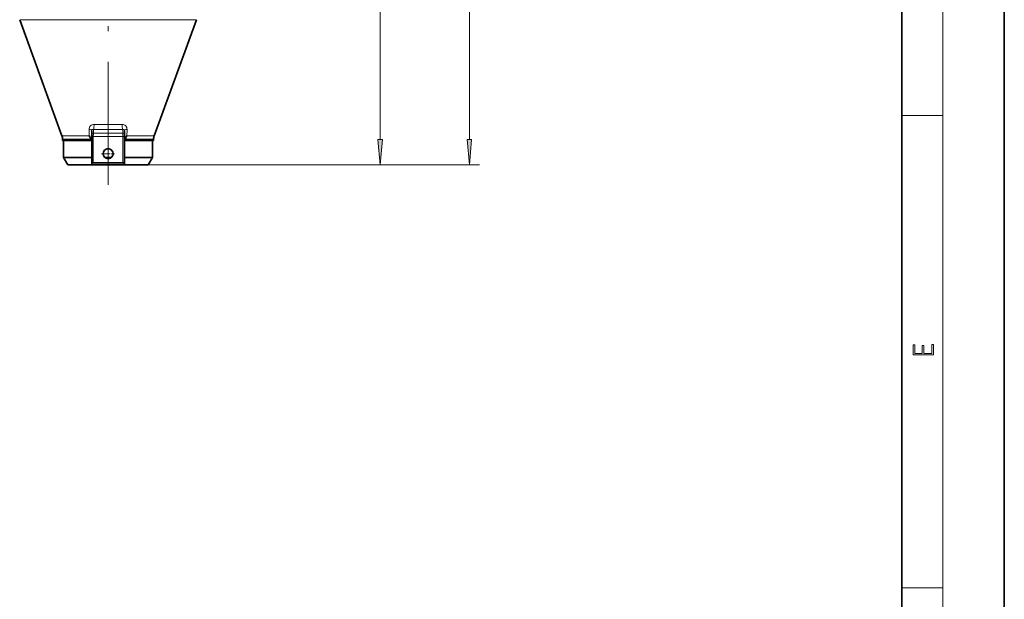
# Model space of a CAD drawing. Extents: x 0 to 420, y 0 to 297.
# Drawn here: x 324 to 420, y 55 to 112 of the extents above; entities that cross this region are included whole.
import ezdxf

# ---------------------------------------------------------------- set-up
doc = ezdxf.new("R2010")
doc.units = 0
doc.linetypes.add('DASHDOT', pattern=[18.5, 12, -3, 0.5, -3])

msp = doc.modelspace()

# ---------------------------------------------------------------- linework, layer by layer
at = {"color": 7, "lineweight": 35}
for p, q in [((420, 0), (420, 297)), ((410, 10), (410, 287)), ((327.894, 100.337), (323.765, 111.682)), ((336.915, 100.337), (341.044, 111.682)), ((330.805, 100.83), (330.805, 100.433)), ((330.805, 100.433), (330.805, 100.26)), ((330.805, 100.26), (330.805, 97.543)), ((334.005, 100.83), (334.005, 100.433)), ((334.005, 100.433), (334.005, 100.26)), ((334.005, 100.26), (334.005, 97.543)), ((327.955, 99.995), (327.955, 99.891)), ((330.682, 99.891), (327.955, 99.891)), ((328.055, 98.218), (328.055, 99.891)), ((330.785, 99.891), (330.682, 99.891)), ((330.785, 99.891), (330.805, 99.891)), ((334.024, 99.891), (334.005, 99.891)), ((334.127, 99.891), (334.024, 99.891)), ((336.855, 99.891), (334.127, 99.891)), ((336.755, 98.218), (336.755, 99.891)), ((336.855, 99.995), (336.855, 99.891)), ((330.805, 98.218), (328.055, 98.218)), ((328.475, 97.491), (328.055, 98.218)), ((332.726, 98.218), (332.084, 98.218)), ((334.49, 98.218), (334.005, 98.218)), ((336.755, 98.218), (334.49, 98.218)), ((336.335, 97.491), (336.755, 98.218)), ((331.298, 97.491), (328.475, 97.491)), ((330.805, 97.491), (330.805, 97.543)), ((334.005, 97.491), (330.805, 97.491)), ((333.854, 97.691), (330.956, 97.691)), ((334.005, 97.491), (334.005, 97.543)), ((334.289, 97.491), (334.005, 97.491)), ((336.335, 97.491), (334.289, 97.491))]:
    msp.add_line(p, q, dxfattribs=at)
at = {"color": 7, "lineweight": 13}
for p, q in [((414, 6), (414, 291)), ((367.719, 99.981), (367.719, 199.335)), ((359.003, 99.981), (359.003, 145.46)), ((323.765, 111.682), (328.263, 111.682)), ((328.263, 111.682), (341.044, 111.682)), ((410, 102.333), (414, 102.333)), ((333.783, 101.443), (331.026, 101.443)), ((327.894, 100.337), (330.242, 100.337)), ((330.242, 100.337), (330.558, 100.337)), ((330.558, 100.337), (330.552, 100.967)), ((330.681, 100.105), (330.682, 99.995)), ((330.805, 100.26), (330.956, 100.26)), ((333.854, 100.26), (330.956, 100.26)), ((330.956, 100.26), (330.956, 97.691)), ((330.977, 100.959), (330.98, 100.606)), ((333.833, 100.959), (330.977, 100.959)), ((333.83, 100.606), (330.98, 100.606)), ((333.833, 100.959), (333.83, 100.606)), ((333.854, 100.26), (334.005, 100.26)), ((333.854, 100.26), (333.854, 97.691)), ((334.128, 100.105), (334.127, 99.995)), ((334.258, 100.967), (334.251, 100.337)), ((334.251, 100.337), (336.915, 100.337)), ((327.955, 99.995), (330.271, 99.995)), ((330.271, 99.995), (330.682, 99.995)), ((330.739, 99.995), (330.682, 99.995)), ((330.682, 99.891), (330.682, 99.995)), ((334.127, 99.995), (334.071, 99.995)), ((334.127, 99.891), (334.127, 99.995)), ((334.127, 99.995), (336.855, 99.995)), ((336.335, 97.491), (360.003, 97.491)), ((336.335, 97.491), (368.719, 97.491)), ((410, 56.167), (414, 56.167))]:
    msp.add_line(p, q, dxfattribs=at)
at = {"color": 7, "linetype": 'DASHDOT', "lineweight": 13}
msp.add_line((332.405, 95.556), (332.405, 118.778), dxfattribs=at)
at = {"color": 7, "linetype": 'DASHDOT', "lineweight": 13, "ltscale": 0.03196}
msp.add_line((332.405, 99.23), (332.405, 97.952), dxfattribs=at)
at = {"color": 7, "linetype": 'DASHDOT', "lineweight": 13, "ltscale": 0.031961}
msp.add_line((333.044, 98.591), (331.765, 98.591), dxfattribs=at)
at = {"color": 7, "lineweight": 13}
for points in [[(331.026, 101.443), (330.933, 101.435), (330.844, 101.411), (330.761, 101.37), (330.686, 101.311), (330.623, 101.234), (330.579, 101.14), (330.558, 101.056), (330.552, 100.967)], [(333.783, 101.443), (333.876, 101.435), (333.965, 101.411), (334.048, 101.37), (334.124, 101.311), (334.186, 101.234), (334.231, 101.14), (334.251, 101.056), (334.258, 100.967)], [(330.977, 100.959), (330.912, 100.965), (330.879, 100.957), (330.849, 100.94), (330.83, 100.919), (330.815, 100.892), (330.805, 100.83)], [(330.98, 100.606), (330.967, 100.522), (330.956, 100.306), (330.956, 100.26)], [(333.83, 100.606), (333.842, 100.522), (333.853, 100.306), (333.854, 100.26)], [(333.833, 100.959), (333.897, 100.965), (333.931, 100.957), (333.96, 100.94), (333.98, 100.919), (333.994, 100.892), (334.005, 100.83)]]:
    msp.add_lwpolyline(points, dxfattribs=at)
for points in [[(358.785, 99.981), (359.003, 97.491), (359.221, 99.981)], [(367.501, 99.981), (367.719, 97.491), (367.937, 99.981)], [(413.093, 78.945), (413.093, 79.953), (412.929, 79.953), (412.929, 79.083), (412.147, 79.083), (412.147, 79.854), (411.983, 79.854), (411.983, 79.083), (411.257, 79.083), (411.257, 79.928), (411.093, 79.928), (411.093, 78.945)]]:
    msp.add_lwpolyline(points, close=True, dxfattribs=at)
at = {"color": 7, "lineweight": 35}
for points in [[(330.956, 97.691), (330.9, 97.682), (330.855, 97.658), (330.821, 97.615), (330.806, 97.563), (330.805, 97.543)], [(333.854, 97.691), (333.909, 97.682), (333.954, 97.658), (333.989, 97.615), (334.004, 97.563), (334.005, 97.543)]]:
    msp.add_lwpolyline(points, dxfattribs=at)
msp.add_circle((332.405, 98.591), 0.492, dxfattribs=at)
for centre, radius, start, end in [((326.955, 99.995), 1, 0, 20), ((328.675, 99.185), 2.208, 24.63302, 31.43325), ((332.137, 100.788), 1.608, 205.11799, 209.56211), ((332.672, 100.788), 1.608, 330.43792, 334.88177), ((336.136, 99.185), 2.209, 148.57004, 155.3653), ((337.855, 99.995), 1, 160, 180.00001), ((330.198, 99.69), 0.621, 18.86282, 29.35744), ((334.612, 99.69), 0.621, 150.64253, 161.13699)]:
    msp.add_arc(centre, radius, start, end, dxfattribs=at)
at = {"color": 7, "lineweight": 13}
for centre, major_axis, ratio, start_param, end_param in [((330.92, 101.306), (0, -0.4), 0.280634, 0.523599, 1.919862), ((333.889, 101.306), (0, -0.4), 0.280634, 4.363323, 5.759586), ((330.405, 100.83), (0.4, 0), 0.367735, 0, 1.194607), ((331.005, 100.433), (0.2, 0), 0.87287, 1.696123, 3.141591), ((333.805, 100.433), (0.2, 0), 0.87287, 0.000002, 1.44547), ((334.405, 100.83), (0.4, 0), 0.367735, 1.946982, 3.14159)]:
    msp.add_ellipse(centre, major_axis=major_axis, ratio=ratio, start_param=start_param, end_param=end_param, dxfattribs=at)
for points in [[(358.785, 99.981), (359.003, 97.491), (358.785, 99.981), (359.221, 99.981)], [(367.501, 99.981), (367.719, 97.491), (367.501, 99.981), (367.937, 99.981)]]:
    msp.add_solid(points, dxfattribs=at)

doc.saveas('drawing.dxf')
